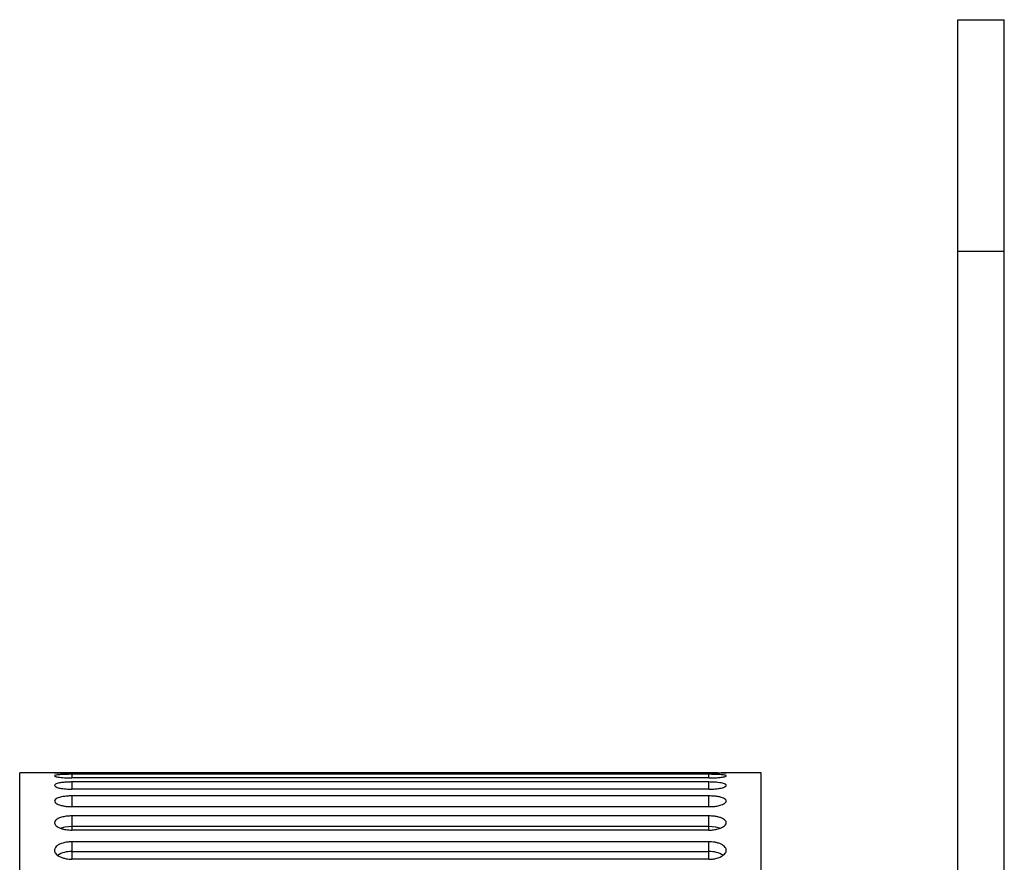
# Paper-space layout '_Right' of a CAD drawing. Units: inches. Extents: x -1.7 to 3.9, y -5.4 to 5.4.
# Drawn here: x -1.7 to 0, y 4 to 5.4 of the extents above; entities that cross this region are included whole.
import ezdxf

# ---------------------------------------------------------------- set-up
doc = ezdxf.new("R2010")
doc.units = ezdxf.units.IN
doc.header["$MEASUREMENT"] = 0

psp = doc.layouts.new('_Right')

# ---------------------------------------------------------------- linework, layer by layer
at = {"color": 7, "linetype": 'Continuous', "lineweight": 25}
for p, q in [((-0.0787, -5.4134), (-0.0787, 5.4134)), ((-0.0787, 5.4134), (0, 5.4134)), ((0, -5.4134), (0, 5.4134)), ((0, 5.0197), (-0.0787, 5.0197)), ((-1.6142, 4.1339), (-1.6732, 4.1339)), ((-1.6732, 2.1654), (-1.6732, 4.1339)), ((-0.502, 4.1334), (-1.5846, 4.1334)), ((-0.4134, 4.1339), (-0.4724, 4.1339)), ((-0.4134, 2.1654), (-0.4134, 4.1339)), ((-0.502, 4.1311), (-1.5846, 4.1311)), ((-0.502, 4.1249), (-1.5846, 4.1249)), ((-0.502, 4.1181), (-1.5846, 4.1181)), ((-0.502, 4.1058), (-1.5846, 4.1058)), ((-0.502, 4.0944), (-1.5846, 4.0944)), ((-1.5846, 4.0944), (-1.5846, 4.0761)), ((-0.502, 4.0761), (-0.502, 4.0944)), ((-0.502, 4.0761), (-1.5846, 4.0761)), ((-0.502, 4.0604), (-1.5846, 4.0604)), ((-1.5846, 4.0604), (-1.5846, 4.0364)), ((-0.502, 4.0364), (-0.502, 4.0604)), ((-1.5846, 4.0428), (-0.502, 4.0428)), ((-0.502, 4.0364), (-1.5846, 4.0364)), ((-0.502, 4.0164), (-1.5846, 4.0164)), ((-1.5846, 4.0164), (-1.5846, 3.9868)), ((-0.502, 3.9868), (-0.502, 4.0164)), ((-1.5846, 3.9997), (-0.502, 3.9997)), ((-0.502, 3.9868), (-1.5846, 3.9868))]:
    psp.add_line(p, q, dxfattribs=at)
at = {"color": 8, "linetype": 'Continuous', "lineweight": 25}
for p, q in [((-1.5846, 4.1311), (-1.5846, 4.1249)), ((-1.5846, 4.1181), (-1.5846, 4.1058)), ((-0.502, 4.1249), (-0.502, 4.1311)), ((-0.502, 4.1058), (-0.502, 4.1181))]:
    psp.add_line(p, q, dxfattribs=at)
at = {"color": 8, "linetype": 'Continuous', "lineweight": 25, "flags": 128}
for points in [[(-1.6044, 4.0397), (-1.5959, 4.0419), (-1.5846, 4.0428)], [(-0.502, 4.0428), (-0.4907, 4.0419), (-0.4823, 4.0397)]]:
    psp.add_lwpolyline(points, dxfattribs=at)
at = {"color": 8, "linetype": 'Continuous', "lineweight": 25}
for centre, start, end in [((-1.5868, 3.9583), 87.0618, 122.1548), ((-0.4998, 3.9583), 57.819, 92.9419)]:
    psp.add_arc(centre, 0.0415, start, end, dxfattribs=at)
at = {"color": 7, "linetype": 'Continuous', "lineweight": 25}
for points, knots in [([(-1.5846, 4.1334), (-1.5856, 4.1334), (-1.5877, 4.1334), (-1.591, 4.1334), (-1.5946, 4.1335), (-1.5983, 4.1335), (-1.6021, 4.1336), (-1.6077, 4.1337), (-1.6129, 4.1338), (-1.6147, 4.1339), (-1.6129, 4.1338), (-1.6073, 4.1337), (-1.6004, 4.1335), (-1.5948, 4.1335), (-1.5895, 4.1334), (-1.5862, 4.1334), (-1.5846, 4.1334)], [0, 0, 0, 0, 0.03229, 0.068394, 0.108311, 0.15204, 0.199579, 0.250927, 0.392298, 0.500122, 0.60798, 0.749539, 0.824935, 0.891818, 0.950177, 1, 1, 1, 1]), ([(-0.502, 4.1334), (-0.4986, 4.1334), (-0.4932, 4.1334), (-0.4862, 4.1335), (-0.4809, 4.1336), (-0.4767, 4.1337), (-0.4734, 4.1338), (-0.4719, 4.1339), (-0.4734, 4.1338), (-0.4767, 4.1337), (-0.4796, 4.1337), (-0.4811, 4.1336)], [0, 0, 0, 0, 0.143709, 0.232923, 0.333519, 0.433954, 0.523064, 0.666737, 0.810455, 0.899667, 1, 1, 1, 1]), ([(-0.4866, 4.1335), (-0.4866, 4.1335), (-0.4882, 4.1335), (-0.4933, 4.1335), (-0.4987, 4.1334), (-0.502, 4.1334)], [0, 0, 0, 0, 0.000779, 0.383373, 1, 1, 1, 1]), ([(-1.5846, 4.1311), (-1.5856, 4.1311), (-1.5877, 4.1311), (-1.591, 4.1311), (-1.5946, 4.131), (-1.5983, 4.1309), (-1.6021, 4.1307), (-1.6077, 4.1303), (-1.6129, 4.1296), (-1.6147, 4.1285), (-1.6129, 4.1273), (-1.6073, 4.1262), (-1.6004, 4.1255), (-1.5948, 4.1252), (-1.5895, 4.125), (-1.5862, 4.1249), (-1.5846, 4.1249)], [0, 0, 0, 0, 0.03229, 0.068394, 0.108311, 0.15204, 0.199579, 0.250927, 0.392298, 0.500122, 0.60798, 0.749539, 0.824935, 0.891818, 0.950177, 1, 1, 1, 1]), ([(-1.5846, 4.1181), (-1.5856, 4.1181), (-1.5877, 4.118), (-1.591, 4.1179), (-1.5946, 4.1178), (-1.5983, 4.1175), (-1.6021, 4.1171), (-1.6077, 4.1162), (-1.6129, 4.1146), (-1.6147, 4.1124), (-1.6129, 4.11), (-1.6073, 4.108), (-1.6004, 4.1068), (-1.5948, 4.1062), (-1.5895, 4.1058), (-1.5862, 4.1058), (-1.5846, 4.1058)], [0, 0, 0, 0, 0.0322903, 0.0683945, 0.1083114, 0.1520401, 0.1995791, 0.2509269, 0.3922977, 0.5001217, 0.6079803, 0.7495387, 0.8249354, 0.8918185, 0.9501765, 1, 1, 1, 1]), ([(-0.502, 4.1249), (-0.501, 4.1249), (-0.4989, 4.125), (-0.4956, 4.125), (-0.492, 4.1252), (-0.4883, 4.1254), (-0.4845, 4.1257), (-0.4789, 4.1263), (-0.4737, 4.1273), (-0.4719, 4.1285), (-0.4737, 4.1296), (-0.4793, 4.1303), (-0.4862, 4.1308), (-0.4918, 4.131), (-0.4971, 4.1311), (-0.5004, 4.1311), (-0.502, 4.1311)], [0, 0, 0, 0, 0.03229, 0.068394, 0.108311, 0.15204, 0.199579, 0.250927, 0.392298, 0.500122, 0.60798, 0.749539, 0.824935, 0.891818, 0.950177, 1, 1, 1, 1]), ([(-0.502, 4.1058), (-0.501, 4.1058), (-0.4989, 4.1058), (-0.4956, 4.1059), (-0.492, 4.1062), (-0.4883, 4.1065), (-0.4845, 4.1071), (-0.4789, 4.1082), (-0.4737, 4.11), (-0.4719, 4.1124), (-0.4737, 4.1146), (-0.4793, 4.1163), (-0.4862, 4.1173), (-0.4918, 4.1178), (-0.4971, 4.118), (-0.5004, 4.118), (-0.502, 4.1181)], [0, 0, 0, 0, 0.03229, 0.068394, 0.108311, 0.15204, 0.199579, 0.250927, 0.392298, 0.500122, 0.60798, 0.749539, 0.824935, 0.891818, 0.950177, 1, 1, 1, 1]), ([(-1.5846, 4.0944), (-1.5856, 4.0944), (-1.5877, 4.0944), (-1.591, 4.0942), (-1.5946, 4.0939), (-1.5983, 4.0935), (-1.6021, 4.0928), (-1.6077, 4.0914), (-1.6129, 4.089), (-1.6147, 4.0857), (-1.6129, 4.0822), (-1.6073, 4.0794), (-1.6004, 4.0776), (-1.5948, 4.0767), (-1.5895, 4.0762), (-1.5862, 4.0762), (-1.5846, 4.0761)], [0, 0, 0, 0, 0.03229, 0.068394, 0.108311, 0.15204, 0.199579, 0.250927, 0.392298, 0.500122, 0.60798, 0.749539, 0.824935, 0.891818, 0.950177, 1, 1, 1, 1]), ([(-0.502, 4.0761), (-0.501, 4.0762), (-0.4989, 4.0762), (-0.4956, 4.0764), (-0.492, 4.0767), (-0.4883, 4.0772), (-0.4845, 4.078), (-0.4789, 4.0796), (-0.4737, 4.0822), (-0.4719, 4.0857), (-0.4737, 4.089), (-0.4793, 4.0916), (-0.4862, 4.0932), (-0.4918, 4.0939), (-0.4971, 4.0943), (-0.5004, 4.0944), (-0.502, 4.0944)], [0, 0, 0, 0, 0.03229, 0.068394, 0.108311, 0.15204, 0.199579, 0.250927, 0.392298, 0.500122, 0.60798, 0.749539, 0.824935, 0.891818, 0.950177, 1, 1, 1, 1]), ([(-1.5846, 4.0604), (-1.5856, 4.0604), (-1.5877, 4.0603), (-1.591, 4.0601), (-1.5946, 4.0598), (-1.5983, 4.0591), (-1.6021, 4.0583), (-1.6077, 4.0564), (-1.6129, 4.0532), (-1.6147, 4.0488), (-1.6129, 4.0442), (-1.6073, 4.0405), (-1.6004, 4.0382), (-1.5948, 4.0371), (-1.5895, 4.0365), (-1.5862, 4.0364), (-1.5846, 4.0364)], [0, 0, 0, 0, 0.03229, 0.068394, 0.108311, 0.15204, 0.199579, 0.250927, 0.392298, 0.500122, 0.60798, 0.749539, 0.824935, 0.891818, 0.950177, 1, 1, 1, 1]), ([(-0.502, 4.0364), (-0.501, 4.0364), (-0.4989, 4.0364), (-0.4956, 4.0366), (-0.492, 4.0371), (-0.4883, 4.0378), (-0.4845, 4.0388), (-0.4789, 4.0408), (-0.4737, 4.0442), (-0.4719, 4.0488), (-0.4737, 4.0532), (-0.4793, 4.0567), (-0.4862, 4.0588), (-0.4918, 4.0598), (-0.4971, 4.0603), (-0.5004, 4.0603), (-0.502, 4.0604)], [0, 0, 0, 0, 0.03229, 0.068394, 0.108311, 0.15204, 0.199579, 0.250927, 0.392298, 0.500122, 0.60798, 0.749539, 0.824935, 0.891818, 0.950177, 1, 1, 1, 1]), ([(-1.5846, 4.0164), (-1.5856, 4.0164), (-1.5877, 4.0163), (-1.591, 4.0161), (-1.5946, 4.0156), (-1.5983, 4.0148), (-1.6021, 4.0137), (-1.6077, 4.0114), (-1.6129, 4.0075), (-1.6147, 4.002), (-1.6129, 3.9964), (-1.6073, 3.9919), (-1.6004, 3.9891), (-1.5948, 3.9877), (-1.5895, 3.987), (-1.5862, 3.9869), (-1.5846, 3.9868)], [0, 0, 0, 0, 0.03229, 0.068394, 0.108311, 0.15204, 0.199579, 0.250927, 0.392298, 0.500122, 0.60798, 0.749539, 0.824935, 0.891818, 0.950177, 1, 1, 1, 1]), ([(-0.502, 3.9868), (-0.501, 3.9869), (-0.4989, 3.9869), (-0.4956, 3.9872), (-0.492, 3.9877), (-0.4883, 3.9886), (-0.4845, 3.9898), (-0.4789, 3.9923), (-0.4737, 3.9964), (-0.4719, 4.002), (-0.4737, 4.0075), (-0.4793, 4.0117), (-0.4862, 4.0144), (-0.4918, 4.0156), (-0.4971, 4.0163), (-0.5004, 4.0163), (-0.502, 4.0164)], [0, 0, 0, 0, 0.03229, 0.068394, 0.108311, 0.15204, 0.199579, 0.250927, 0.392298, 0.500122, 0.60798, 0.749539, 0.824935, 0.891818, 0.950177, 1, 1, 1, 1])]:
    psp.add_open_spline(points, degree=3, knots=knots, dxfattribs=at)

doc.saveas('drawing.dxf')
